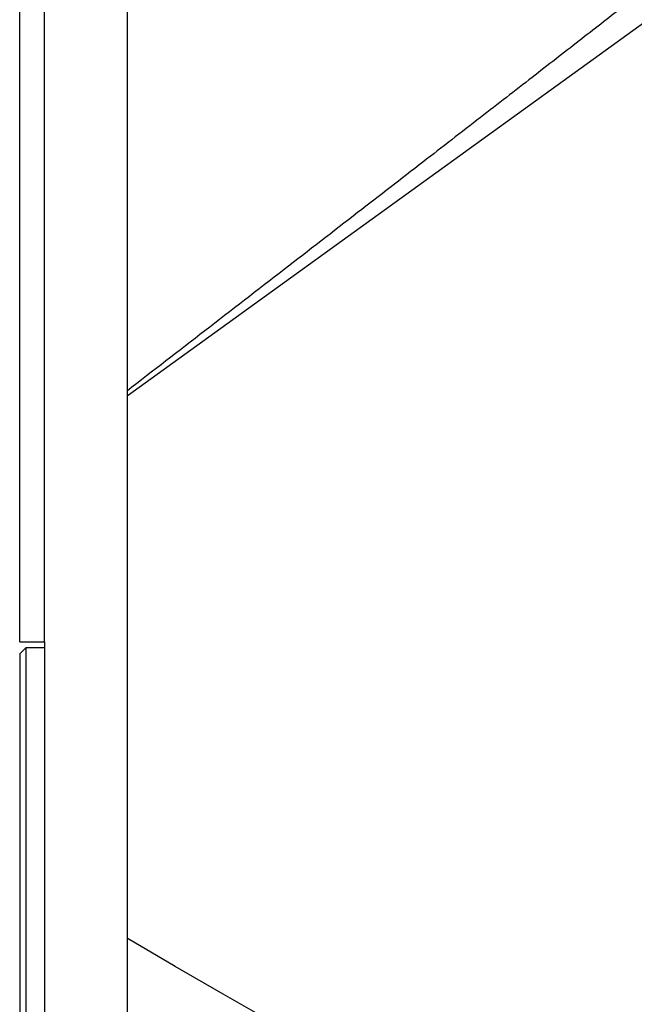
# Model space of a CAD drawing. Units: inches. Extents: x 0 to 157, y 0 to 122.
# Drawn here: x 106 to 112, y 52 to 62 of the extents above; entities that cross this region are included whole.
import ezdxf

# ---------------------------------------------------------------- set-up
doc = ezdxf.new("R2010")
doc.units = ezdxf.units.IN
doc.header["$LTSCALE"] = 8.642857
doc.header["$MEASUREMENT"] = 0
doc.layers.get('0').update_dxf_attribs({"linetype": 'CONTINUOUS'})

msp = doc.modelspace()

# ---------------------------------------------------------------- linework, layer by layer
at = {"linetype": 'Continuous'}
for p, q in [((105.7004, 55.7571), (105.7004, 71.3571)), ((105.9504, 55.7571), (105.9504, 70.9661)), ((106.7764, 70.4661), (106.7764, 33.8271)), ((106.7764, 58.2258), (115.3097, 64.3883)), ((105.7004, 55.7571), (105.9504, 55.7571)), ((105.7604, 55.6971), (105.7004, 55.6371)), ((105.9504, 55.6971), (105.7604, 55.6971)), ((105.7604, 55.6971), (105.7604, 55.1971)), ((105.9504, 55.7571), (105.9504, 55.6971)), ((105.9504, 55.6971), (105.9504, 55.5392)), ((105.7004, 55.6371), (105.7004, 55.235)), ((105.9504, 55.5392), (105.9504, 55.1971)), ((105.7004, 55.235), (105.7004, 55.1971)), ((105.7004, 55.1971), (105.7004, 33.3268)), ((105.7604, 55.1971), (105.7604, 33.3268)), ((105.9504, 55.1971), (105.9504, 33.3268))]:
    msp.add_line(p, q, dxfattribs=at)
msp.add_lwpolyline([(109.3796, 51.3125), (109.2425, 51.3863), (108.7309, 51.6656), (108.23, 51.9448), (107.7391, 52.224), (107.2585, 52.5028), (106.7888, 52.7807), (106.7764, 52.7882)], dxfattribs=at)
msp.add_open_spline([(115.3651, 64.9951), (115.2952, 64.9371), (115.1552, 64.8216), (114.9448, 64.6492), (114.734, 64.4784), (114.5222, 64.3081), (114.3051, 64.1344), (114.0746, 63.9507), (113.8201, 63.7488), (113.5357, 63.5241), (113.2213, 63.2767), (112.8817, 63.0103), (112.5207, 62.7278), (112.139, 62.4298), (111.7332, 62.1136), (111.2972, 61.7744), (110.823, 61.406), (110.3007, 61.0006), (109.7174, 60.5483), (109.0607, 60.0397), (108.3319, 59.4755), (107.5612, 58.8793), (107.0364, 58.4736), (106.7764, 58.2727)], degree=3, knots=[0, 0, 0, 0, 0.272439, 0.544555, 0.815984, 1.08631, 1.359936, 1.650017, 1.970788, 2.334315, 2.737405, 3.170896, 3.629254, 4.112458, 4.623767, 5.172704, 5.769621, 6.425281, 7.156357, 7.983698, 8.917209, 9.921254, 10.907033, 10.907033, 10.907033, 10.907033], dxfattribs=at)

doc.saveas('drawing.dxf')
